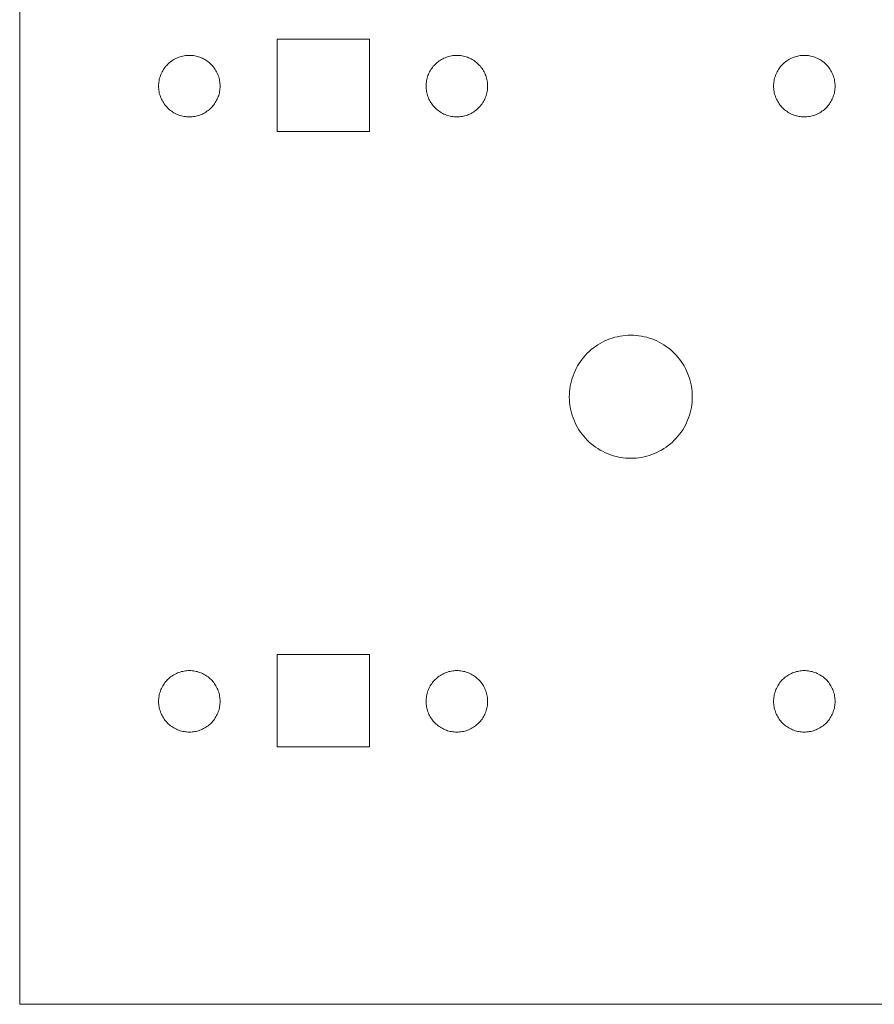
# Model space of a CAD drawing. Units: millimetres. Extents: x -125 to 116, y -259 to 127.
# Drawn here: x 0 to 28, y 0 to 32 of the extents above; entities that cross this region are included whole.
import ezdxf

# ---------------------------------------------------------------- set-up
doc = ezdxf.new("R2010")
doc.units = ezdxf.units.MM
doc.header["$LTSCALE"] = 25.4
doc.layers.add('None', color=7, linetype='Continuous', lineweight=5)

# ---------------------------------------------------------------- blocks, each defined once
blk = doc.blocks.new('*U0')
at = {"layer": 'None', "color": 7, "linetype": 'Continuous', "lineweight": 5, "transparency": 33554687}
for p, q in [((0.331, 100), (0.331, 0.125)), ((11.706, 31.5), (8.706, 31.5)), ((8.706, 31.5), (8.706, 28.5)), ((11.706, 28.5), (11.706, 31.5)), ((5.174, 30.71), (5.206, 30.739)), ((5.206, 30.739), (5.24, 30.766)), ((5.24, 30.766), (5.276, 30.792)), ((5.276, 30.792), (5.312, 30.816)), ((5.312, 30.816), (5.349, 30.839)), ((5.349, 30.839), (5.388, 30.86)), ((5.388, 30.86), (5.427, 30.879)), ((5.427, 30.879), (5.467, 30.897)), ((5.467, 30.897), (5.507, 30.912)), ((5.507, 30.912), (5.549, 30.926)), ((5.549, 30.926), (5.59, 30.939)), ((5.59, 30.939), (5.633, 30.949)), ((5.633, 30.949), (5.676, 30.958)), ((5.676, 30.958), (5.719, 30.964)), ((5.719, 30.964), (5.762, 30.969)), ((5.762, 30.969), (5.806, 30.972)), ((5.806, 30.972), (5.849, 30.973)), ((5.849, 30.973), (5.893, 30.972)), ((5.893, 30.972), (5.936, 30.969)), ((5.936, 30.969), (5.98, 30.964)), ((5.98, 30.964), (6.023, 30.958)), ((6.023, 30.958), (6.066, 30.949)), ((6.066, 30.949), (6.108, 30.939)), ((6.108, 30.939), (6.15, 30.926)), ((6.15, 30.926), (6.191, 30.912)), ((6.191, 30.912), (6.232, 30.897)), ((6.232, 30.897), (6.272, 30.879)), ((6.272, 30.879), (6.311, 30.86)), ((6.311, 30.86), (6.349, 30.839)), ((6.349, 30.839), (6.387, 30.816)), ((6.387, 30.816), (6.423, 30.792)), ((6.423, 30.792), (6.458, 30.766)), ((6.458, 30.766), (6.492, 30.739)), ((6.492, 30.739), (6.525, 30.71)), ((13.874, 30.71), (13.906, 30.739)), ((13.906, 30.739), (13.94, 30.766)), ((13.94, 30.766), (13.976, 30.792)), ((13.976, 30.792), (14.012, 30.816)), ((14.012, 30.816), (14.049, 30.839)), ((14.049, 30.839), (14.088, 30.86)), ((14.088, 30.86), (14.127, 30.879)), ((14.127, 30.879), (14.167, 30.897)), ((14.167, 30.897), (14.207, 30.912)), ((14.207, 30.912), (14.249, 30.926)), ((14.249, 30.926), (14.29, 30.939)), ((14.29, 30.939), (14.333, 30.949)), ((14.333, 30.949), (14.376, 30.958)), ((14.376, 30.958), (14.419, 30.964)), ((14.419, 30.964), (14.462, 30.969)), ((14.462, 30.969), (14.506, 30.972)), ((14.506, 30.972), (14.549, 30.973)), ((14.549, 30.973), (14.593, 30.972)), ((14.593, 30.972), (14.636, 30.969)), ((14.636, 30.969), (14.68, 30.964)), ((14.68, 30.964), (14.723, 30.958)), ((14.723, 30.958), (14.766, 30.949)), ((14.766, 30.949), (14.808, 30.939)), ((14.808, 30.939), (14.85, 30.926)), ((14.85, 30.926), (14.891, 30.912)), ((14.891, 30.912), (14.932, 30.897)), ((14.932, 30.897), (14.972, 30.879)), ((14.972, 30.879), (15.011, 30.86)), ((15.011, 30.86), (15.049, 30.839)), ((15.049, 30.839), (15.087, 30.816)), ((15.087, 30.816), (15.123, 30.792)), ((15.123, 30.792), (15.158, 30.766)), ((15.158, 30.766), (15.192, 30.739)), ((15.192, 30.739), (15.225, 30.71)), ((25.174, 30.71), (25.206, 30.739)), ((25.206, 30.739), (25.24, 30.766)), ((25.24, 30.766), (25.276, 30.792)), ((25.276, 30.792), (25.312, 30.816)), ((25.312, 30.816), (25.349, 30.839)), ((25.349, 30.839), (25.388, 30.86)), ((25.388, 30.86), (25.427, 30.879)), ((25.427, 30.879), (25.467, 30.897)), ((25.467, 30.897), (25.507, 30.912)), ((25.507, 30.912), (25.549, 30.926)), ((25.549, 30.926), (25.59, 30.939)), ((25.59, 30.939), (25.633, 30.949)), ((25.633, 30.949), (25.676, 30.958)), ((25.676, 30.958), (25.719, 30.964)), ((25.719, 30.964), (25.762, 30.969)), ((25.762, 30.969), (25.806, 30.972)), ((25.806, 30.972), (25.849, 30.973)), ((25.849, 30.973), (25.893, 30.972)), ((25.893, 30.972), (25.936, 30.969)), ((25.936, 30.969), (25.98, 30.964)), ((25.98, 30.964), (26.023, 30.958)), ((26.023, 30.958), (26.066, 30.949)), ((26.066, 30.949), (26.108, 30.939)), ((26.108, 30.939), (26.15, 30.926)), ((26.15, 30.926), (26.191, 30.912)), ((26.191, 30.912), (26.232, 30.897)), ((26.232, 30.897), (26.272, 30.879)), ((26.272, 30.879), (26.311, 30.86)), ((26.311, 30.86), (26.349, 30.839)), ((26.349, 30.839), (26.387, 30.816)), ((26.387, 30.816), (26.423, 30.792)), ((26.423, 30.792), (26.458, 30.766)), ((26.458, 30.766), (26.492, 30.739)), ((26.492, 30.739), (26.525, 30.71)), ((4.943, 30.395), (4.962, 30.435)), ((4.962, 30.435), (4.983, 30.473)), ((4.983, 30.473), (5.006, 30.51)), ((5.006, 30.51), (5.03, 30.546)), ((5.03, 30.546), (5.056, 30.582)), ((5.056, 30.582), (5.083, 30.616)), ((5.083, 30.616), (5.112, 30.648)), ((5.112, 30.648), (5.142, 30.68)), ((5.142, 30.68), (5.174, 30.71)), ((6.525, 30.71), (6.556, 30.68)), ((6.556, 30.68), (6.587, 30.648)), ((6.587, 30.648), (6.615, 30.616)), ((6.615, 30.616), (6.643, 30.582)), ((6.643, 30.582), (6.668, 30.546)), ((6.668, 30.546), (6.693, 30.51)), ((6.693, 30.51), (6.715, 30.473)), ((6.715, 30.473), (6.736, 30.435)), ((6.736, 30.435), (6.756, 30.395)), ((13.643, 30.395), (13.662, 30.435)), ((13.662, 30.435), (13.683, 30.473)), ((13.683, 30.473), (13.706, 30.51)), ((13.706, 30.51), (13.73, 30.546)), ((13.73, 30.546), (13.756, 30.582)), ((13.756, 30.582), (13.783, 30.616)), ((13.783, 30.616), (13.812, 30.648)), ((13.812, 30.648), (13.842, 30.68)), ((13.842, 30.68), (13.874, 30.71)), ((15.225, 30.71), (15.256, 30.68)), ((15.256, 30.68), (15.287, 30.648)), ((15.287, 30.648), (15.315, 30.616)), ((15.315, 30.616), (15.343, 30.582)), ((15.343, 30.582), (15.368, 30.546)), ((15.368, 30.546), (15.393, 30.51)), ((15.393, 30.51), (15.415, 30.473)), ((15.415, 30.473), (15.436, 30.435)), ((15.436, 30.435), (15.456, 30.395)), ((24.943, 30.395), (24.962, 30.435)), ((24.962, 30.435), (24.983, 30.473)), ((24.983, 30.473), (25.006, 30.51)), ((25.006, 30.51), (25.03, 30.546)), ((25.03, 30.546), (25.056, 30.582)), ((25.056, 30.582), (25.083, 30.616)), ((25.083, 30.616), (25.112, 30.648)), ((25.112, 30.648), (25.142, 30.68)), ((25.142, 30.68), (25.174, 30.71)), ((26.525, 30.71), (26.556, 30.68)), ((26.556, 30.68), (26.587, 30.648)), ((26.587, 30.648), (26.615, 30.616)), ((26.615, 30.616), (26.643, 30.582)), ((26.643, 30.582), (26.668, 30.546)), ((26.668, 30.546), (26.693, 30.51)), ((26.693, 30.51), (26.715, 30.473)), ((26.715, 30.473), (26.736, 30.435)), ((26.736, 30.435), (26.756, 30.395)), ((4.853, 30.06), (4.858, 30.103)), ((4.858, 30.103), (4.864, 30.146)), ((4.864, 30.146), (4.873, 30.189)), ((4.873, 30.189), (4.883, 30.232)), ((4.883, 30.232), (4.896, 30.273)), ((4.896, 30.273), (4.91, 30.315)), ((4.91, 30.315), (4.925, 30.355)), ((4.925, 30.355), (4.943, 30.395)), ((6.756, 30.395), (6.773, 30.355)), ((6.773, 30.355), (6.789, 30.315)), ((6.789, 30.315), (6.803, 30.273)), ((6.803, 30.273), (6.815, 30.232)), ((6.815, 30.232), (6.826, 30.189)), ((6.826, 30.189), (6.834, 30.146)), ((6.834, 30.146), (6.841, 30.103)), ((6.841, 30.103), (6.845, 30.06)), ((13.553, 30.06), (13.558, 30.103)), ((13.558, 30.103), (13.564, 30.146)), ((13.564, 30.146), (13.573, 30.189)), ((13.573, 30.189), (13.583, 30.232)), ((13.583, 30.232), (13.596, 30.273)), ((13.596, 30.273), (13.61, 30.315)), ((13.61, 30.315), (13.625, 30.355)), ((13.625, 30.355), (13.643, 30.395)), ((15.456, 30.395), (15.473, 30.355)), ((15.473, 30.355), (15.489, 30.315)), ((15.489, 30.315), (15.503, 30.273)), ((15.503, 30.273), (15.515, 30.232)), ((15.515, 30.232), (15.526, 30.189)), ((15.526, 30.189), (15.534, 30.146)), ((15.534, 30.146), (15.541, 30.103)), ((15.541, 30.103), (15.545, 30.06)), ((24.853, 30.06), (24.858, 30.103)), ((24.858, 30.103), (24.864, 30.146)), ((24.864, 30.146), (24.873, 30.189)), ((24.873, 30.189), (24.883, 30.232)), ((24.883, 30.232), (24.896, 30.273)), ((24.896, 30.273), (24.91, 30.315)), ((24.91, 30.315), (24.925, 30.355)), ((24.925, 30.355), (24.943, 30.395)), ((26.756, 30.395), (26.773, 30.355)), ((26.773, 30.355), (26.789, 30.315)), ((26.789, 30.315), (26.803, 30.273)), ((26.803, 30.273), (26.815, 30.232)), ((26.815, 30.232), (26.826, 30.189)), ((26.826, 30.189), (26.834, 30.146)), ((26.834, 30.146), (26.841, 30.103)), ((26.841, 30.103), (26.845, 30.06)), ((4.849, 29.973), (4.85, 30.016)), ((4.85, 29.929), (4.849, 29.973)), ((4.85, 30.016), (4.853, 30.06)), ((4.853, 29.886), (4.85, 29.929)), ((4.858, 29.842), (4.853, 29.886)), ((4.864, 29.799), (4.858, 29.842)), ((4.873, 29.756), (4.864, 29.799)), ((6.834, 29.799), (6.826, 29.756)), ((6.841, 29.842), (6.834, 29.799)), ((6.845, 29.886), (6.841, 29.842)), ((6.845, 30.06), (6.848, 30.016)), ((6.848, 29.929), (6.845, 29.886)), ((6.848, 30.016), (6.849, 29.973)), ((6.849, 29.973), (6.848, 29.929)), ((13.549, 29.973), (13.55, 30.016)), ((13.55, 29.929), (13.549, 29.973)), ((13.55, 30.016), (13.553, 30.06)), ((13.553, 29.886), (13.55, 29.929)), ((13.558, 29.842), (13.553, 29.886)), ((13.564, 29.799), (13.558, 29.842)), ((13.573, 29.756), (13.564, 29.799)), ((15.534, 29.799), (15.526, 29.756)), ((15.541, 29.842), (15.534, 29.799)), ((15.545, 29.886), (15.541, 29.842)), ((15.545, 30.06), (15.548, 30.016)), ((15.548, 29.929), (15.545, 29.886)), ((15.548, 30.016), (15.549, 29.973)), ((15.549, 29.973), (15.548, 29.929)), ((24.849, 29.973), (24.85, 30.016)), ((24.85, 29.929), (24.849, 29.973)), ((24.85, 30.016), (24.853, 30.06)), ((24.853, 29.886), (24.85, 29.929)), ((24.858, 29.842), (24.853, 29.886)), ((24.864, 29.799), (24.858, 29.842)), ((24.873, 29.756), (24.864, 29.799)), ((26.834, 29.799), (26.826, 29.756)), ((26.841, 29.842), (26.834, 29.799)), ((26.845, 29.886), (26.841, 29.842)), ((26.845, 30.06), (26.848, 30.016)), ((26.848, 29.929), (26.845, 29.886)), ((26.848, 30.016), (26.849, 29.973)), ((26.849, 29.973), (26.848, 29.929)), ((4.883, 29.714), (4.873, 29.756)), ((4.896, 29.672), (4.883, 29.714)), ((4.91, 29.631), (4.896, 29.672)), ((4.925, 29.59), (4.91, 29.631)), ((4.943, 29.55), (4.925, 29.59)), ((4.962, 29.511), (4.943, 29.55)), ((4.983, 29.473), (4.962, 29.511)), ((5.006, 29.435), (4.983, 29.473)), ((6.715, 29.473), (6.693, 29.435)), ((6.736, 29.511), (6.715, 29.473)), ((6.756, 29.55), (6.736, 29.511)), ((6.773, 29.59), (6.756, 29.55)), ((6.789, 29.631), (6.773, 29.59)), ((6.803, 29.672), (6.789, 29.631)), ((6.815, 29.714), (6.803, 29.672)), ((6.826, 29.756), (6.815, 29.714)), ((13.583, 29.714), (13.573, 29.756)), ((13.596, 29.672), (13.583, 29.714)), ((13.61, 29.631), (13.596, 29.672)), ((13.625, 29.59), (13.61, 29.631)), ((13.643, 29.55), (13.625, 29.59)), ((13.662, 29.511), (13.643, 29.55)), ((13.683, 29.473), (13.662, 29.511)), ((13.706, 29.435), (13.683, 29.473)), ((15.415, 29.473), (15.393, 29.435)), ((15.436, 29.511), (15.415, 29.473)), ((15.456, 29.55), (15.436, 29.511)), ((15.473, 29.59), (15.456, 29.55)), ((15.489, 29.631), (15.473, 29.59)), ((15.503, 29.672), (15.489, 29.631)), ((15.515, 29.714), (15.503, 29.672)), ((15.526, 29.756), (15.515, 29.714)), ((24.883, 29.714), (24.873, 29.756)), ((24.896, 29.672), (24.883, 29.714)), ((24.91, 29.631), (24.896, 29.672)), ((24.925, 29.59), (24.91, 29.631)), ((24.943, 29.55), (24.925, 29.59)), ((24.962, 29.511), (24.943, 29.55)), ((24.983, 29.473), (24.962, 29.511)), ((25.006, 29.435), (24.983, 29.473)), ((26.715, 29.473), (26.693, 29.435)), ((26.736, 29.511), (26.715, 29.473)), ((26.756, 29.55), (26.736, 29.511)), ((26.773, 29.59), (26.756, 29.55)), ((26.789, 29.631), (26.773, 29.59)), ((26.803, 29.672), (26.789, 29.631)), ((26.815, 29.714), (26.803, 29.672)), ((26.826, 29.756), (26.815, 29.714)), ((5.03, 29.399), (5.006, 29.435)), ((5.056, 29.364), (5.03, 29.399)), ((5.083, 29.33), (5.056, 29.364)), ((5.112, 29.297), (5.083, 29.33)), ((5.142, 29.266), (5.112, 29.297)), ((5.174, 29.235), (5.142, 29.266)), ((5.206, 29.207), (5.174, 29.235)), ((5.24, 29.179), (5.206, 29.207)), ((5.276, 29.154), (5.24, 29.179)), ((5.312, 29.129), (5.276, 29.154)), ((5.349, 29.107), (5.312, 29.129)), ((6.387, 29.129), (6.349, 29.107)), ((6.423, 29.154), (6.387, 29.129)), ((6.458, 29.179), (6.423, 29.154)), ((6.492, 29.207), (6.458, 29.179)), ((6.525, 29.235), (6.492, 29.207)), ((6.556, 29.266), (6.525, 29.235)), ((6.587, 29.297), (6.556, 29.266)), ((6.615, 29.33), (6.587, 29.297)), ((6.643, 29.364), (6.615, 29.33)), ((6.668, 29.399), (6.643, 29.364)), ((6.693, 29.435), (6.668, 29.399)), ((13.73, 29.399), (13.706, 29.435)), ((13.756, 29.364), (13.73, 29.399)), ((13.783, 29.33), (13.756, 29.364)), ((13.812, 29.297), (13.783, 29.33)), ((13.842, 29.266), (13.812, 29.297)), ((13.874, 29.235), (13.842, 29.266)), ((13.906, 29.207), (13.874, 29.235)), ((13.94, 29.179), (13.906, 29.207)), ((13.976, 29.154), (13.94, 29.179)), ((14.012, 29.129), (13.976, 29.154)), ((14.049, 29.107), (14.012, 29.129)), ((15.087, 29.129), (15.049, 29.107)), ((15.123, 29.154), (15.087, 29.129)), ((15.158, 29.179), (15.123, 29.154)), ((15.192, 29.207), (15.158, 29.179)), ((15.225, 29.235), (15.192, 29.207)), ((15.256, 29.266), (15.225, 29.235)), ((15.287, 29.297), (15.256, 29.266)), ((15.315, 29.33), (15.287, 29.297)), ((15.343, 29.364), (15.315, 29.33)), ((15.368, 29.399), (15.343, 29.364)), ((15.393, 29.435), (15.368, 29.399)), ((25.03, 29.399), (25.006, 29.435)), ((25.056, 29.364), (25.03, 29.399)), ((25.083, 29.33), (25.056, 29.364)), ((25.112, 29.297), (25.083, 29.33)), ((25.142, 29.266), (25.112, 29.297)), ((25.174, 29.235), (25.142, 29.266)), ((25.206, 29.207), (25.174, 29.235)), ((25.24, 29.179), (25.206, 29.207)), ((25.276, 29.154), (25.24, 29.179)), ((25.312, 29.129), (25.276, 29.154)), ((25.349, 29.107), (25.312, 29.129)), ((26.387, 29.129), (26.349, 29.107)), ((26.423, 29.154), (26.387, 29.129)), ((26.458, 29.179), (26.423, 29.154)), ((26.492, 29.207), (26.458, 29.179)), ((26.525, 29.235), (26.492, 29.207)), ((26.556, 29.266), (26.525, 29.235)), ((26.587, 29.297), (26.556, 29.266)), ((26.615, 29.33), (26.587, 29.297)), ((26.643, 29.364), (26.615, 29.33)), ((26.668, 29.399), (26.643, 29.364)), ((26.693, 29.435), (26.668, 29.399)), ((5.388, 29.086), (5.349, 29.107)), ((5.427, 29.066), (5.388, 29.086)), ((5.467, 29.049), (5.427, 29.066)), ((5.507, 29.033), (5.467, 29.049)), ((5.549, 29.019), (5.507, 29.033)), ((5.59, 29.007), (5.549, 29.019)), ((5.633, 28.996), (5.59, 29.007)), ((5.676, 28.988), (5.633, 28.996)), ((5.719, 28.981), (5.676, 28.988)), ((5.762, 28.977), (5.719, 28.981)), ((5.806, 28.974), (5.762, 28.977)), ((5.849, 28.973), (5.806, 28.974)), ((5.893, 28.974), (5.849, 28.973)), ((5.936, 28.977), (5.893, 28.974)), ((5.98, 28.981), (5.936, 28.977)), ((6.023, 28.988), (5.98, 28.981)), ((6.066, 28.996), (6.023, 28.988)), ((6.108, 29.007), (6.066, 28.996)), ((6.15, 29.019), (6.108, 29.007)), ((6.191, 29.033), (6.15, 29.019)), ((6.232, 29.049), (6.191, 29.033)), ((6.272, 29.066), (6.232, 29.049)), ((6.311, 29.086), (6.272, 29.066)), ((6.349, 29.107), (6.311, 29.086)), ((14.088, 29.086), (14.049, 29.107)), ((14.127, 29.066), (14.088, 29.086)), ((14.167, 29.049), (14.127, 29.066)), ((14.207, 29.033), (14.167, 29.049)), ((14.249, 29.019), (14.207, 29.033)), ((14.29, 29.007), (14.249, 29.019)), ((14.333, 28.996), (14.29, 29.007)), ((14.376, 28.988), (14.333, 28.996)), ((14.419, 28.981), (14.376, 28.988)), ((14.462, 28.977), (14.419, 28.981)), ((14.506, 28.974), (14.462, 28.977)), ((14.549, 28.973), (14.506, 28.974)), ((14.593, 28.974), (14.549, 28.973)), ((14.636, 28.977), (14.593, 28.974)), ((14.68, 28.981), (14.636, 28.977)), ((14.723, 28.988), (14.68, 28.981)), ((14.766, 28.996), (14.723, 28.988)), ((14.808, 29.007), (14.766, 28.996)), ((14.85, 29.019), (14.808, 29.007)), ((14.891, 29.033), (14.85, 29.019)), ((14.932, 29.049), (14.891, 29.033)), ((14.972, 29.066), (14.932, 29.049)), ((15.011, 29.086), (14.972, 29.066)), ((15.049, 29.107), (15.011, 29.086)), ((25.388, 29.086), (25.349, 29.107)), ((25.427, 29.066), (25.388, 29.086)), ((25.467, 29.049), (25.427, 29.066)), ((25.507, 29.033), (25.467, 29.049)), ((25.549, 29.019), (25.507, 29.033)), ((25.59, 29.007), (25.549, 29.019)), ((25.633, 28.996), (25.59, 29.007)), ((25.676, 28.988), (25.633, 28.996)), ((25.719, 28.981), (25.676, 28.988)), ((25.762, 28.977), (25.719, 28.981)), ((25.806, 28.974), (25.762, 28.977)), ((25.849, 28.973), (25.806, 28.974)), ((25.893, 28.974), (25.849, 28.973)), ((25.936, 28.977), (25.893, 28.974)), ((25.98, 28.981), (25.936, 28.977)), ((26.023, 28.988), (25.98, 28.981)), ((26.066, 28.996), (26.023, 28.988)), ((26.108, 29.007), (26.066, 28.996)), ((26.15, 29.019), (26.108, 29.007)), ((26.191, 29.033), (26.15, 29.019)), ((26.232, 29.049), (26.191, 29.033)), ((26.272, 29.066), (26.232, 29.049)), ((26.311, 29.086), (26.272, 29.066)), ((26.349, 29.107), (26.311, 29.086)), ((11.706, 28.5), (8.706, 28.5)), ((19.522, 21.754), (19.605, 21.782)), ((19.605, 21.782), (19.689, 21.807)), ((19.689, 21.807), (19.774, 21.828)), ((19.774, 21.828), (19.859, 21.845)), ((19.859, 21.845), (19.945, 21.858)), ((19.945, 21.858), (20.032, 21.867)), ((20.032, 21.867), (20.119, 21.873)), ((20.119, 21.873), (20.206, 21.875)), ((20.206, 21.875), (20.294, 21.873)), ((20.294, 21.873), (20.381, 21.867)), ((20.381, 21.867), (20.468, 21.858)), ((20.468, 21.858), (20.554, 21.845)), ((20.554, 21.845), (20.639, 21.828)), ((20.639, 21.828), (20.724, 21.807)), ((20.724, 21.807), (20.808, 21.782)), ((20.808, 21.782), (20.891, 21.754)), ((18.921, 21.407), (18.989, 21.462)), ((18.989, 21.462), (19.059, 21.513)), ((19.059, 21.513), (19.132, 21.562)), ((19.132, 21.562), (19.206, 21.607)), ((19.206, 21.607), (19.283, 21.649)), ((19.283, 21.649), (19.361, 21.688)), ((19.361, 21.688), (19.441, 21.723)), ((19.441, 21.723), (19.522, 21.754)), ((20.891, 21.754), (20.972, 21.723)), ((20.972, 21.723), (21.052, 21.688)), ((21.052, 21.688), (21.13, 21.649)), ((21.13, 21.649), (21.206, 21.607)), ((21.206, 21.607), (21.281, 21.562)), ((21.281, 21.562), (21.354, 21.513)), ((21.354, 21.513), (21.424, 21.462)), ((21.424, 21.462), (21.492, 21.407)), ((18.62, 21.093), (18.674, 21.161)), ((18.674, 21.161), (18.732, 21.226)), ((18.732, 21.226), (18.792, 21.289)), ((18.792, 21.289), (18.855, 21.35)), ((18.855, 21.35), (18.921, 21.407)), ((21.492, 21.407), (21.558, 21.35)), ((21.558, 21.35), (21.621, 21.289)), ((21.621, 21.289), (21.681, 21.226)), ((21.681, 21.226), (21.739, 21.161)), ((21.739, 21.161), (21.793, 21.093)), ((18.432, 20.798), (18.474, 20.875)), ((18.474, 20.875), (18.52, 20.95)), ((18.52, 20.95), (18.568, 21.022)), ((18.568, 21.022), (18.62, 21.093)), ((21.793, 21.093), (21.845, 21.022)), ((21.845, 21.022), (21.893, 20.95)), ((21.893, 20.95), (21.939, 20.875)), ((21.939, 20.875), (21.98, 20.798)), ((18.299, 20.476), (18.327, 20.559)), ((18.327, 20.559), (18.359, 20.64)), ((18.359, 20.64), (18.394, 20.72)), ((18.394, 20.72), (18.432, 20.798)), ((21.98, 20.798), (22.019, 20.72)), ((22.019, 20.72), (22.054, 20.64)), ((22.054, 20.64), (22.086, 20.559)), ((22.086, 20.559), (22.114, 20.476)), ((18.224, 20.136), (18.237, 20.222)), ((18.237, 20.222), (18.254, 20.308)), ((18.254, 20.308), (18.275, 20.393)), ((18.275, 20.393), (18.299, 20.476)), ((22.114, 20.476), (22.138, 20.393)), ((22.138, 20.393), (22.159, 20.308)), ((22.159, 20.308), (22.176, 20.222)), ((22.176, 20.222), (22.189, 20.136)), ((18.206, 19.875), (18.208, 19.962)), ((18.208, 19.788), (18.206, 19.875)), ((18.208, 19.962), (18.214, 20.049)), ((18.214, 20.049), (18.224, 20.136)), ((22.189, 20.136), (22.199, 20.049)), ((22.199, 20.049), (22.205, 19.962)), ((22.205, 19.962), (22.206, 19.875)), ((22.206, 19.875), (22.205, 19.788)), ((18.214, 19.701), (18.208, 19.788)), ((18.224, 19.614), (18.214, 19.701)), ((18.237, 19.528), (18.224, 19.614)), ((18.254, 19.442), (18.237, 19.528)), ((22.176, 19.528), (22.159, 19.442)), ((22.189, 19.614), (22.176, 19.528)), ((22.199, 19.701), (22.189, 19.614)), ((22.205, 19.788), (22.199, 19.701)), ((18.275, 19.357), (18.254, 19.442)), ((18.299, 19.274), (18.275, 19.357)), ((18.327, 19.191), (18.299, 19.274)), ((22.114, 19.274), (22.086, 19.191)), ((22.138, 19.357), (22.114, 19.274)), ((22.159, 19.442), (22.138, 19.357)), ((18.359, 19.11), (18.327, 19.191)), ((18.394, 19.03), (18.359, 19.11)), ((18.432, 18.952), (18.394, 19.03)), ((18.474, 18.875), (18.432, 18.952)), ((21.98, 18.952), (21.939, 18.875)), ((22.019, 19.03), (21.98, 18.952)), ((22.054, 19.11), (22.019, 19.03)), ((22.086, 19.191), (22.054, 19.11)), ((18.52, 18.8), (18.474, 18.875)), ((18.568, 18.728), (18.52, 18.8)), ((18.62, 18.657), (18.568, 18.728)), ((18.674, 18.589), (18.62, 18.657)), ((18.732, 18.524), (18.674, 18.589)), ((21.739, 18.589), (21.681, 18.524)), ((21.793, 18.657), (21.739, 18.589)), ((21.845, 18.728), (21.793, 18.657)), ((21.893, 18.8), (21.845, 18.728)), ((21.939, 18.875), (21.893, 18.8)), ((18.792, 18.461), (18.732, 18.524)), ((18.855, 18.4), (18.792, 18.461)), ((18.921, 18.343), (18.855, 18.4)), ((18.989, 18.288), (18.921, 18.343)), ((19.059, 18.237), (18.989, 18.288)), ((21.424, 18.288), (21.354, 18.237)), ((21.492, 18.343), (21.424, 18.288)), ((21.558, 18.4), (21.492, 18.343)), ((21.621, 18.461), (21.558, 18.4)), ((21.681, 18.524), (21.621, 18.461)), ((19.132, 18.188), (19.059, 18.237)), ((19.206, 18.143), (19.132, 18.188)), ((19.283, 18.101), (19.206, 18.143)), ((19.361, 18.062), (19.283, 18.101)), ((19.441, 18.027), (19.361, 18.062)), ((19.522, 17.996), (19.441, 18.027)), ((19.605, 17.968), (19.522, 17.996)), ((19.689, 17.943), (19.605, 17.968)), ((19.774, 17.922), (19.689, 17.943)), ((20.724, 17.943), (20.639, 17.922)), ((20.808, 17.968), (20.724, 17.943)), ((20.891, 17.996), (20.808, 17.968)), ((20.972, 18.027), (20.891, 17.996)), ((21.052, 18.062), (20.972, 18.027)), ((21.13, 18.101), (21.052, 18.062)), ((21.206, 18.143), (21.13, 18.101)), ((21.281, 18.188), (21.206, 18.143)), ((21.354, 18.237), (21.281, 18.188)), ((19.859, 17.905), (19.774, 17.922)), ((19.945, 17.892), (19.859, 17.905)), ((20.032, 17.883), (19.945, 17.892)), ((20.119, 17.877), (20.032, 17.883)), ((20.206, 17.875), (20.119, 17.877)), ((20.294, 17.877), (20.206, 17.875)), ((20.381, 17.883), (20.294, 17.877)), ((20.468, 17.892), (20.381, 17.883)), ((20.554, 17.905), (20.468, 17.892)), ((20.639, 17.922), (20.554, 17.905)), ((11.706, 11.5), (8.706, 11.5)), ((8.706, 11.5), (8.706, 8.5)), ((11.706, 8.5), (11.706, 11.5)), ((5.427, 10.879), (5.467, 10.897)), ((5.467, 10.897), (5.507, 10.912)), ((5.507, 10.912), (5.549, 10.926)), ((5.549, 10.926), (5.59, 10.939)), ((5.59, 10.939), (5.633, 10.949)), ((5.633, 10.949), (5.676, 10.958)), ((5.676, 10.958), (5.719, 10.964)), ((5.719, 10.964), (5.762, 10.969)), ((5.762, 10.969), (5.806, 10.972)), ((5.806, 10.972), (5.849, 10.973)), ((5.849, 10.973), (5.893, 10.972)), ((5.893, 10.972), (5.936, 10.969)), ((5.936, 10.969), (5.98, 10.964)), ((5.98, 10.964), (6.023, 10.958)), ((6.023, 10.958), (6.066, 10.949)), ((6.066, 10.949), (6.108, 10.939)), ((6.108, 10.939), (6.15, 10.926)), ((6.15, 10.926), (6.191, 10.912)), ((6.191, 10.912), (6.232, 10.897)), ((6.232, 10.897), (6.272, 10.879)), ((14.127, 10.879), (14.167, 10.897)), ((14.167, 10.897), (14.207, 10.912)), ((14.207, 10.912), (14.249, 10.926)), ((14.249, 10.926), (14.29, 10.939)), ((14.29, 10.939), (14.333, 10.949)), ((14.333, 10.949), (14.376, 10.958)), ((14.376, 10.958), (14.419, 10.964)), ((14.419, 10.964), (14.462, 10.969)), ((14.462, 10.969), (14.506, 10.972)), ((14.506, 10.972), (14.549, 10.973)), ((14.549, 10.973), (14.593, 10.972)), ((14.593, 10.972), (14.636, 10.969)), ((14.636, 10.969), (14.68, 10.964)), ((14.68, 10.964), (14.723, 10.958)), ((14.723, 10.958), (14.766, 10.949)), ((14.766, 10.949), (14.808, 10.939)), ((14.808, 10.939), (14.85, 10.926)), ((14.85, 10.926), (14.891, 10.912)), ((14.891, 10.912), (14.932, 10.897)), ((14.932, 10.897), (14.972, 10.879)), ((25.427, 10.879), (25.467, 10.897)), ((25.467, 10.897), (25.507, 10.912)), ((25.507, 10.912), (25.549, 10.926)), ((25.549, 10.926), (25.59, 10.939)), ((25.59, 10.939), (25.633, 10.949)), ((25.633, 10.949), (25.676, 10.958)), ((25.676, 10.958), (25.719, 10.964)), ((25.719, 10.964), (25.762, 10.969)), ((25.762, 10.969), (25.806, 10.972)), ((25.806, 10.972), (25.849, 10.973)), ((25.849, 10.973), (25.893, 10.972)), ((25.893, 10.972), (25.936, 10.969)), ((25.936, 10.969), (25.98, 10.964)), ((25.98, 10.964), (26.023, 10.958)), ((26.023, 10.958), (26.066, 10.949)), ((26.066, 10.949), (26.108, 10.939)), ((26.108, 10.939), (26.15, 10.926)), ((26.15, 10.926), (26.191, 10.912)), ((26.191, 10.912), (26.232, 10.897)), ((26.232, 10.897), (26.272, 10.879)), ((5.03, 10.546), (5.056, 10.582)), ((5.056, 10.582), (5.083, 10.616)), ((5.083, 10.616), (5.112, 10.648)), ((5.112, 10.648), (5.142, 10.68)), ((5.142, 10.68), (5.174, 10.71)), ((5.174, 10.71), (5.206, 10.739)), ((5.206, 10.739), (5.24, 10.766)), ((5.24, 10.766), (5.276, 10.792)), ((5.276, 10.792), (5.312, 10.816)), ((5.312, 10.816), (5.349, 10.839)), ((5.349, 10.839), (5.388, 10.86)), ((5.388, 10.86), (5.427, 10.879)), ((6.272, 10.879), (6.311, 10.86)), ((6.311, 10.86), (6.349, 10.839)), ((6.349, 10.839), (6.387, 10.816)), ((6.387, 10.816), (6.423, 10.792)), ((6.423, 10.792), (6.458, 10.766)), ((6.458, 10.766), (6.492, 10.739)), ((6.492, 10.739), (6.525, 10.71)), ((6.525, 10.71), (6.556, 10.68)), ((6.556, 10.68), (6.587, 10.648)), ((6.587, 10.648), (6.615, 10.616)), ((6.615, 10.616), (6.643, 10.582)), ((6.643, 10.582), (6.668, 10.546)), ((13.73, 10.546), (13.756, 10.582)), ((13.756, 10.582), (13.783, 10.616)), ((13.783, 10.616), (13.812, 10.648)), ((13.812, 10.648), (13.842, 10.68)), ((13.842, 10.68), (13.874, 10.71)), ((13.874, 10.71), (13.906, 10.739)), ((13.906, 10.739), (13.94, 10.766)), ((13.94, 10.766), (13.976, 10.792)), ((13.976, 10.792), (14.012, 10.816)), ((14.012, 10.816), (14.049, 10.839)), ((14.049, 10.839), (14.088, 10.86)), ((14.088, 10.86), (14.127, 10.879)), ((14.972, 10.879), (15.011, 10.86)), ((15.011, 10.86), (15.049, 10.839)), ((15.049, 10.839), (15.087, 10.816)), ((15.087, 10.816), (15.123, 10.792)), ((15.123, 10.792), (15.158, 10.766)), ((15.158, 10.766), (15.192, 10.739)), ((15.192, 10.739), (15.225, 10.71)), ((15.225, 10.71), (15.256, 10.68)), ((15.256, 10.68), (15.287, 10.648)), ((15.287, 10.648), (15.315, 10.616)), ((15.315, 10.616), (15.343, 10.582)), ((15.343, 10.582), (15.368, 10.546)), ((25.03, 10.546), (25.056, 10.582)), ((25.056, 10.582), (25.083, 10.616)), ((25.083, 10.616), (25.112, 10.648)), ((25.112, 10.648), (25.142, 10.68)), ((25.142, 10.68), (25.174, 10.71)), ((25.174, 10.71), (25.206, 10.739)), ((25.206, 10.739), (25.24, 10.766)), ((25.24, 10.766), (25.276, 10.792)), ((25.276, 10.792), (25.312, 10.816)), ((25.312, 10.816), (25.349, 10.839)), ((25.349, 10.839), (25.388, 10.86)), ((25.388, 10.86), (25.427, 10.879)), ((26.272, 10.879), (26.311, 10.86)), ((26.311, 10.86), (26.349, 10.839)), ((26.349, 10.839), (26.387, 10.816)), ((26.387, 10.816), (26.423, 10.792)), ((26.423, 10.792), (26.458, 10.766)), ((26.458, 10.766), (26.492, 10.739)), ((26.492, 10.739), (26.525, 10.71)), ((26.525, 10.71), (26.556, 10.68)), ((26.556, 10.68), (26.587, 10.648)), ((26.587, 10.648), (26.615, 10.616)), ((26.615, 10.616), (26.643, 10.582)), ((26.643, 10.582), (26.668, 10.546)), ((4.883, 10.232), (4.896, 10.273)), ((4.896, 10.273), (4.91, 10.315)), ((4.91, 10.315), (4.925, 10.355)), ((4.925, 10.355), (4.943, 10.395)), ((4.943, 10.395), (4.962, 10.435)), ((4.962, 10.435), (4.983, 10.473)), ((4.983, 10.473), (5.006, 10.51)), ((5.006, 10.51), (5.03, 10.546)), ((6.668, 10.546), (6.693, 10.51)), ((6.693, 10.51), (6.715, 10.473)), ((6.715, 10.473), (6.736, 10.435)), ((6.736, 10.435), (6.756, 10.395)), ((6.756, 10.395), (6.773, 10.355)), ((6.773, 10.355), (6.789, 10.315)), ((6.789, 10.315), (6.803, 10.273)), ((6.803, 10.273), (6.815, 10.232)), ((13.583, 10.232), (13.596, 10.273)), ((13.596, 10.273), (13.61, 10.315)), ((13.61, 10.315), (13.625, 10.355)), ((13.625, 10.355), (13.643, 10.395)), ((13.643, 10.395), (13.662, 10.435)), ((13.662, 10.435), (13.683, 10.473)), ((13.683, 10.473), (13.706, 10.51)), ((13.706, 10.51), (13.73, 10.546)), ((15.368, 10.546), (15.393, 10.51)), ((15.393, 10.51), (15.415, 10.473)), ((15.415, 10.473), (15.436, 10.435)), ((15.436, 10.435), (15.456, 10.395)), ((15.456, 10.395), (15.473, 10.355)), ((15.473, 10.355), (15.489, 10.315)), ((15.489, 10.315), (15.503, 10.273)), ((15.503, 10.273), (15.515, 10.232)), ((24.883, 10.232), (24.896, 10.273)), ((24.896, 10.273), (24.91, 10.315)), ((24.91, 10.315), (24.925, 10.355)), ((24.925, 10.355), (24.943, 10.395)), ((24.943, 10.395), (24.962, 10.435)), ((24.962, 10.435), (24.983, 10.473)), ((24.983, 10.473), (25.006, 10.51)), ((25.006, 10.51), (25.03, 10.546)), ((26.668, 10.546), (26.693, 10.51)), ((26.693, 10.51), (26.715, 10.473)), ((26.715, 10.473), (26.736, 10.435)), ((26.736, 10.435), (26.756, 10.395)), ((26.756, 10.395), (26.773, 10.355)), ((26.773, 10.355), (26.789, 10.315)), ((26.789, 10.315), (26.803, 10.273)), ((26.803, 10.273), (26.815, 10.232)), ((4.849, 9.973), (4.85, 10.016)), ((4.85, 9.929), (4.849, 9.973)), ((4.85, 10.016), (4.853, 10.06)), ((4.853, 9.886), (4.85, 9.929)), ((4.853, 10.06), (4.858, 10.103)), ((4.858, 10.103), (4.864, 10.146)), ((4.864, 10.146), (4.873, 10.189)), ((4.873, 10.189), (4.883, 10.232)), ((6.815, 10.232), (6.826, 10.189)), ((6.826, 10.189), (6.834, 10.146)), ((6.834, 10.146), (6.841, 10.103)), ((6.841, 10.103), (6.845, 10.06)), ((6.845, 10.06), (6.848, 10.016)), ((6.848, 9.929), (6.845, 9.886)), ((6.848, 10.016), (6.849, 9.973)), ((6.849, 9.973), (6.848, 9.929)), ((13.549, 9.973), (13.55, 10.016)), ((13.55, 9.929), (13.549, 9.973)), ((13.55, 10.016), (13.553, 10.06)), ((13.553, 9.886), (13.55, 9.929)), ((13.553, 10.06), (13.558, 10.103)), ((13.558, 10.103), (13.564, 10.146)), ((13.564, 10.146), (13.573, 10.189)), ((13.573, 10.189), (13.583, 10.232)), ((15.515, 10.232), (15.526, 10.189)), ((15.526, 10.189), (15.534, 10.146)), ((15.534, 10.146), (15.541, 10.103)), ((15.541, 10.103), (15.545, 10.06)), ((15.545, 10.06), (15.548, 10.016)), ((15.548, 9.929), (15.545, 9.886)), ((15.548, 10.016), (15.549, 9.973)), ((15.549, 9.973), (15.548, 9.929)), ((24.849, 9.973), (24.85, 10.016)), ((24.85, 9.929), (24.849, 9.973)), ((24.85, 10.016), (24.853, 10.06)), ((24.853, 9.886), (24.85, 9.929)), ((24.853, 10.06), (24.858, 10.103)), ((24.858, 10.103), (24.864, 10.146)), ((24.864, 10.146), (24.873, 10.189)), ((24.873, 10.189), (24.883, 10.232)), ((26.815, 10.232), (26.826, 10.189)), ((26.826, 10.189), (26.834, 10.146)), ((26.834, 10.146), (26.841, 10.103)), ((26.841, 10.103), (26.845, 10.06)), ((26.845, 10.06), (26.848, 10.016)), ((26.848, 9.929), (26.845, 9.886)), ((26.848, 10.016), (26.849, 9.973)), ((26.849, 9.973), (26.848, 9.929)), ((4.858, 9.842), (4.853, 9.886)), ((4.864, 9.799), (4.858, 9.842)), ((4.873, 9.756), (4.864, 9.799)), ((4.883, 9.714), (4.873, 9.756)), ((4.896, 9.672), (4.883, 9.714)), ((4.91, 9.631), (4.896, 9.672)), ((4.925, 9.59), (4.91, 9.631)), ((6.789, 9.631), (6.773, 9.59)), ((6.803, 9.672), (6.789, 9.631)), ((6.815, 9.714), (6.803, 9.672)), ((6.826, 9.756), (6.815, 9.714)), ((6.834, 9.799), (6.826, 9.756)), ((6.841, 9.842), (6.834, 9.799)), ((6.845, 9.886), (6.841, 9.842)), ((13.558, 9.842), (13.553, 9.886)), ((13.564, 9.799), (13.558, 9.842)), ((13.573, 9.756), (13.564, 9.799)), ((13.583, 9.714), (13.573, 9.756)), ((13.596, 9.672), (13.583, 9.714)), ((13.61, 9.631), (13.596, 9.672)), ((13.625, 9.59), (13.61, 9.631)), ((15.489, 9.631), (15.473, 9.59)), ((15.503, 9.672), (15.489, 9.631)), ((15.515, 9.714), (15.503, 9.672)), ((15.526, 9.756), (15.515, 9.714)), ((15.534, 9.799), (15.526, 9.756)), ((15.541, 9.842), (15.534, 9.799)), ((15.545, 9.886), (15.541, 9.842)), ((24.858, 9.842), (24.853, 9.886)), ((24.864, 9.799), (24.858, 9.842)), ((24.873, 9.756), (24.864, 9.799)), ((24.883, 9.714), (24.873, 9.756)), ((24.896, 9.672), (24.883, 9.714)), ((24.91, 9.631), (24.896, 9.672)), ((24.925, 9.59), (24.91, 9.631)), ((26.789, 9.631), (26.773, 9.59)), ((26.803, 9.672), (26.789, 9.631)), ((26.815, 9.714), (26.803, 9.672)), ((26.826, 9.756), (26.815, 9.714)), ((26.834, 9.799), (26.826, 9.756)), ((26.841, 9.842), (26.834, 9.799)), ((26.845, 9.886), (26.841, 9.842)), ((4.943, 9.55), (4.925, 9.59)), ((4.962, 9.511), (4.943, 9.55)), ((4.983, 9.473), (4.962, 9.511)), ((5.006, 9.435), (4.983, 9.473)), ((5.03, 9.399), (5.006, 9.435)), ((5.056, 9.364), (5.03, 9.399)), ((5.083, 9.33), (5.056, 9.364)), ((5.112, 9.297), (5.083, 9.33)), ((5.142, 9.266), (5.112, 9.297)), ((6.587, 9.297), (6.556, 9.266)), ((6.615, 9.33), (6.587, 9.297)), ((6.643, 9.364), (6.615, 9.33)), ((6.668, 9.399), (6.643, 9.364)), ((6.693, 9.435), (6.668, 9.399)), ((6.715, 9.473), (6.693, 9.435)), ((6.736, 9.511), (6.715, 9.473)), ((6.756, 9.55), (6.736, 9.511)), ((6.773, 9.59), (6.756, 9.55)), ((13.643, 9.55), (13.625, 9.59)), ((13.662, 9.511), (13.643, 9.55)), ((13.683, 9.473), (13.662, 9.511)), ((13.706, 9.435), (13.683, 9.473)), ((13.73, 9.399), (13.706, 9.435)), ((13.756, 9.364), (13.73, 9.399)), ((13.783, 9.33), (13.756, 9.364)), ((13.812, 9.297), (13.783, 9.33)), ((13.842, 9.266), (13.812, 9.297)), ((15.287, 9.297), (15.256, 9.266)), ((15.315, 9.33), (15.287, 9.297)), ((15.343, 9.364), (15.315, 9.33)), ((15.368, 9.399), (15.343, 9.364)), ((15.393, 9.435), (15.368, 9.399)), ((15.415, 9.473), (15.393, 9.435)), ((15.436, 9.511), (15.415, 9.473)), ((15.456, 9.55), (15.436, 9.511)), ((15.473, 9.59), (15.456, 9.55)), ((24.943, 9.55), (24.925, 9.59)), ((24.962, 9.511), (24.943, 9.55)), ((24.983, 9.473), (24.962, 9.511)), ((25.006, 9.435), (24.983, 9.473)), ((25.03, 9.399), (25.006, 9.435)), ((25.056, 9.364), (25.03, 9.399)), ((25.083, 9.33), (25.056, 9.364)), ((25.112, 9.297), (25.083, 9.33)), ((25.142, 9.266), (25.112, 9.297)), ((26.587, 9.297), (26.556, 9.266)), ((26.615, 9.33), (26.587, 9.297)), ((26.643, 9.364), (26.615, 9.33)), ((26.668, 9.399), (26.643, 9.364)), ((26.693, 9.435), (26.668, 9.399)), ((26.693, 9.435), (26.715, 9.473)), ((26.736, 9.511), (26.715, 9.473)), ((26.756, 9.55), (26.736, 9.511)), ((26.773, 9.59), (26.756, 9.55)), ((5.174, 9.235), (5.142, 9.266)), ((5.206, 9.207), (5.174, 9.235)), ((5.24, 9.179), (5.206, 9.207)), ((5.276, 9.154), (5.24, 9.179)), ((5.312, 9.129), (5.276, 9.154)), ((5.349, 9.107), (5.312, 9.129)), ((5.388, 9.086), (5.349, 9.107)), ((5.427, 9.066), (5.388, 9.086)), ((5.467, 9.049), (5.427, 9.066)), ((5.507, 9.033), (5.467, 9.049)), ((5.549, 9.019), (5.507, 9.033)), ((5.59, 9.007), (5.549, 9.019)), ((5.633, 8.996), (5.59, 9.007)), ((5.676, 8.988), (5.633, 8.996)), ((5.719, 8.981), (5.676, 8.988)), ((5.762, 8.977), (5.719, 8.981)), ((5.806, 8.974), (5.762, 8.977)), ((5.849, 8.973), (5.806, 8.974)), ((5.893, 8.974), (5.849, 8.973)), ((5.936, 8.977), (5.893, 8.974)), ((5.98, 8.981), (5.936, 8.977)), ((6.023, 8.988), (5.98, 8.981)), ((6.066, 8.996), (6.023, 8.988)), ((6.108, 9.007), (6.066, 8.996)), ((6.15, 9.019), (6.108, 9.007)), ((6.191, 9.033), (6.15, 9.019)), ((6.232, 9.049), (6.191, 9.033)), ((6.272, 9.066), (6.232, 9.049)), ((6.311, 9.086), (6.272, 9.066)), ((6.349, 9.107), (6.311, 9.086)), ((6.387, 9.129), (6.349, 9.107)), ((6.423, 9.154), (6.387, 9.129)), ((6.458, 9.179), (6.423, 9.154)), ((6.492, 9.207), (6.458, 9.179)), ((6.525, 9.235), (6.492, 9.207)), ((6.556, 9.266), (6.525, 9.235)), ((13.874, 9.235), (13.842, 9.266)), ((13.906, 9.207), (13.874, 9.235)), ((13.94, 9.179), (13.906, 9.207)), ((13.976, 9.154), (13.94, 9.179)), ((14.012, 9.129), (13.976, 9.154)), ((14.049, 9.107), (14.012, 9.129)), ((14.088, 9.086), (14.049, 9.107)), ((14.127, 9.066), (14.088, 9.086)), ((14.167, 9.049), (14.127, 9.066)), ((14.207, 9.033), (14.167, 9.049)), ((14.249, 9.019), (14.207, 9.033)), ((14.29, 9.007), (14.249, 9.019)), ((14.333, 8.996), (14.29, 9.007)), ((14.376, 8.988), (14.333, 8.996)), ((14.419, 8.981), (14.376, 8.988)), ((14.462, 8.977), (14.419, 8.981)), ((14.506, 8.974), (14.462, 8.977)), ((14.549, 8.973), (14.506, 8.974)), ((14.593, 8.974), (14.549, 8.973)), ((14.636, 8.977), (14.593, 8.974)), ((14.68, 8.981), (14.636, 8.977)), ((14.723, 8.988), (14.68, 8.981)), ((14.766, 8.996), (14.723, 8.988)), ((14.808, 9.007), (14.766, 8.996)), ((14.85, 9.019), (14.808, 9.007)), ((14.891, 9.033), (14.85, 9.019)), ((14.932, 9.049), (14.891, 9.033)), ((14.972, 9.066), (14.932, 9.049)), ((15.011, 9.086), (14.972, 9.066)), ((15.049, 9.107), (15.011, 9.086)), ((15.087, 9.129), (15.049, 9.107)), ((15.123, 9.154), (15.087, 9.129)), ((15.158, 9.179), (15.123, 9.154)), ((15.192, 9.207), (15.158, 9.179)), ((15.225, 9.235), (15.192, 9.207)), ((15.256, 9.266), (15.225, 9.235)), ((25.174, 9.235), (25.142, 9.266)), ((25.206, 9.207), (25.174, 9.235)), ((25.24, 9.179), (25.206, 9.207)), ((25.276, 9.154), (25.24, 9.179)), ((25.312, 9.129), (25.276, 9.154)), ((25.349, 9.107), (25.312, 9.129)), ((25.388, 9.086), (25.349, 9.107)), ((25.427, 9.066), (25.388, 9.086)), ((25.467, 9.049), (25.427, 9.066)), ((25.507, 9.033), (25.467, 9.049)), ((25.549, 9.019), (25.507, 9.033)), ((25.59, 9.007), (25.549, 9.019)), ((25.633, 8.996), (25.59, 9.007)), ((25.676, 8.988), (25.633, 8.996)), ((25.719, 8.981), (25.676, 8.988)), ((25.762, 8.977), (25.719, 8.981)), ((25.806, 8.974), (25.762, 8.977)), ((25.849, 8.973), (25.806, 8.974)), ((25.893, 8.974), (25.849, 8.973)), ((25.936, 8.977), (25.893, 8.974)), ((25.98, 8.981), (25.936, 8.977)), ((26.023, 8.988), (25.98, 8.981)), ((26.066, 8.996), (26.023, 8.988)), ((26.108, 9.007), (26.066, 8.996)), ((26.15, 9.019), (26.108, 9.007)), ((26.191, 9.033), (26.15, 9.019)), ((26.232, 9.049), (26.191, 9.033)), ((26.272, 9.066), (26.232, 9.049)), ((26.311, 9.086), (26.272, 9.066)), ((26.349, 9.107), (26.311, 9.086)), ((26.387, 9.129), (26.349, 9.107)), ((26.423, 9.154), (26.387, 9.129)), ((26.458, 9.179), (26.423, 9.154)), ((26.492, 9.207), (26.458, 9.179)), ((26.525, 9.235), (26.492, 9.207)), ((26.556, 9.266), (26.525, 9.235)), ((11.706, 8.5), (8.706, 8.5)), ((10.199, 0.125), (0.331, 0.125)), ((23.528, 0.125), (10.199, 0.125)), ((100.206, 0.125), (23.528, 0.125))]:
    blk.add_line(p, q, dxfattribs=at)

msp = doc.modelspace()

# ---------------------------------------------------------------- block references
at = {"layer": 'None', "color": 7, "transparency": 33554687}
msp.add_blockref('*U0', (0, 0), dxfattribs=at)

doc.saveas('drawing.dxf')
